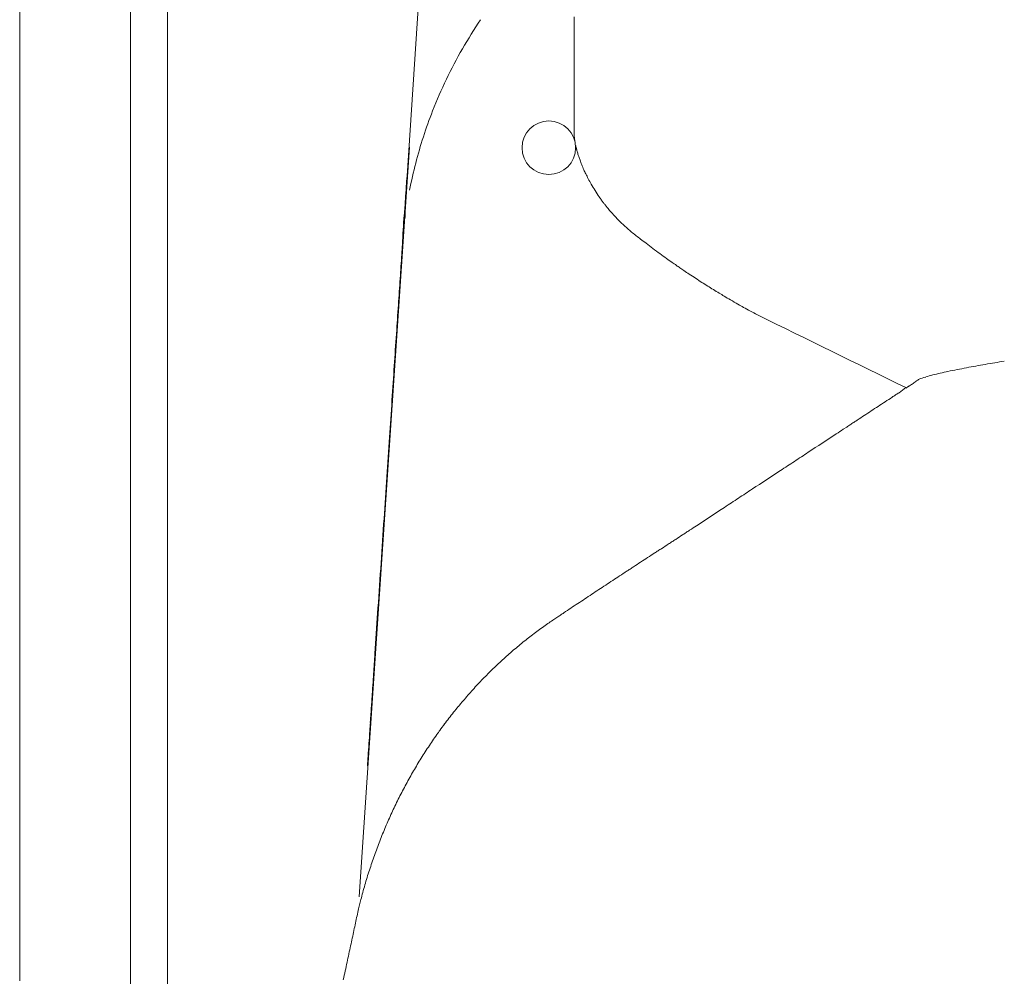
# Model space of a CAD drawing. Units: inches. Extents: x 1260 to 19764, y 761 to 9967.
# Drawn here: x 6668 to 6924, y 5301 to 5549 of the extents above; entities that cross this region are included whole.
import ezdxf

# ---------------------------------------------------------------- set-up
doc = ezdxf.new("R2010")
doc.units = ezdxf.units.IN
doc.header["$MEASUREMENT"] = 0
doc.layers.get('0').update_dxf_attribs({"lineweight": 13})

msp = doc.modelspace()

# ---------------------------------------------------------------- linework, layer by layer
at = {"lineweight": 13}
for p, q in [((6696.98, 5086.35), (6696.98, 5591.35)), ((6706.58, 5591.35), (6706.58, 5086.35)), ((6668.23, 5589.52), (6668.23, 5524.68)), ((6773.71, 5583.63), (6768.7, 5508.7)), ((6812.02, 5542.21), (6812.02, 5549.94)), ((6812.02, 5540.23), (6812.02, 5542.21)), ((6812.02, 5539.28), (6812.02, 5540.23)), ((6812.02, 5538.33), (6812.02, 5539.28)), ((6812.02, 5536.6), (6812.02, 5538.33)), ((6812.02, 5535.12), (6812.02, 5536.6)), ((6812.02, 5532.97), (6812.02, 5535.12)), ((6812.02, 5530.99), (6812.02, 5532.97)), ((6812.02, 5527.68), (6812.02, 5530.99)), ((6812.02, 5525.17), (6812.02, 5527.68)), ((6668.23, 5524.68), (6668.23, 5455.53)), ((6812.02, 5523.37), (6812.02, 5525.17)), ((6812.02, 5520.02), (6812.02, 5523.37)), ((6812.02, 5519.99), (6812.02, 5520.02)), ((6756.29, 5321.69), (6769.34, 5516.1)), ((6668.23, 5455.53), (6668.23, 5325.85)), ((6881.84, 5442.97), (6882.76, 5443.54)), ((6760.38, 5384.77), (6761.15, 5396.55)), ((6668.23, 5325.85), (6668.23, 5317.21)), ((6668.23, 5317.21), (6668.23, 5299.89))]:
    msp.add_line(p, q, dxfattribs=at)
msp.add_circle((6805.48, 5515.99), 6.95, dxfattribs=at)
for centre, radius, start, end in [((6894.38, 5477.2), 128.63, 145.9623, 149.9307), ((6895.49, 5477.37), 129.51, 150.2443, 154.1965), ((6880.95, 5484.62), 113.26, 154.2978, 158.831), ((6875.66, 5485.84), 107.89, 158.4172, 162.1987), ((6876.66, 5485.17), 109.05, 162.027, 165.7704), ((6801.42, 5513.38), 11.48, 10.8338, 13.3557), ((6878.97, 5483.76), 111.64, 165.3573, 169.0342), ((6940.68, 5564.14), 137.15, 202.5298, 203.1375), ((6779.97, 5490.36), 39.82, 26.2172, 28.2151), ((6896.74, 5497.46), 128.53, 176.1972, 179.8013), ((5081.44, 5610.85), 1690.31, 356.32921, 356.44303), ((4462.95, 5659.56), 2310.66, 356.00396, 356.10567), ((6870.22, 5488.12), 102.76, 174.1834, 178.5011), ((6835.31, 5511.58), 18.4, 217.2605, 221.0868), ((6850.45, 5523.46), 37.59, 225.0014, 228.6161), ((11164.63, 5207.32), 4406.27, 176.27299, 176.34424), ((6806.48, 5460.68), 38.95, 51.5734, 54.2409), ((12043.57, 5123.37), 5288.84, 176.04377, 176.11081), ((6882.14, 5555.93), 82.67, 233.0544, 234.6292), ((6723.44, 5334.72), 189.58, 53.585, 54.2184), ((6830.96, 5475.91), 12.2, 51.486, 57.7891), ((6807.26, 5428.29), 64.92, 56.0337, 57.7436), ((132.59, 5923.23), 6648.96, 356.13677, 356.195877), ((6879.8, 5535.97), 64.92, 236.0337, 237.7436), ((6865.17, 5508.35), 33.75, 236.7611, 239.7199), ((6879.22, 5527), 57, 236.9748, 238.7752), ((6872.73, 5512.21), 40.97, 237.8662, 240.5655), ((7344.87, 5433.62), 579.92, 175.88327, 176.63075), ((-10419.94, -29814.62), 39290.86, 63.847404, 63.909799), ((7412.56, 5419.34), 648.42, 175.72286, 176.454), ((6954.54, 5256.92), 206.03, 98.6336, 100.0255), ((-4487.31, 6211.08), 11277.77, 356.133141, 356.178588), ((7134.26, 4344.05), 1136.46, 101.1875, 101.43236), ((7150.76, 4155.3), 1324.99, 100.08826, 100.30371), ((6938.57, 5337.41), 124.25, 105.6506, 106.531), ((6929.23, 5411.54), 52.5, 126.4596, 128.7929), ((6977.5, 5318.41), 156.63, 122.7776, 123.5794), ((6864.16, 5494.87), 53.1, 302.5234, 304.8567), ((6858.72, 5491.31), 53.1, 302.5234, 304.8567), ((6851.49, 5486.55), 53.1, 302.5234, 304.8567), ((6755.94, 5610.95), 209.54, 302.7108, 303.888), ((6519.36, 5960.56), 631.63, 303.23508, 303.63004), ((7953.64, 5347.65), 1193.08, 176.01204, 176.53325), ((6886.82, 5382.71), 53.1, 122.5234, 124.8567), ((8017.76, 5329.33), 1258.28, 175.87683, 176.4017), ((6798.3, 5487.65), 83.24, 301.652, 303.1476), ((6836.01, 5416.71), 3.22, 296.812, 306.403), ((6865.09, 5368.46), 53.1, 122.5234, 124.8567), ((6653.56, 5682.62), 325.59, 302.662, 303.4248), ((6857.82, 5363.74), 53.1, 122.5234, 124.8567), ((6698.8, 5576.89), 212.39, 303.1067, 304.2734), ((6780.83, 5440.16), 53.1, 302.5234, 304.8567), ((6782.63, 5441.36), 53.1, 302.5234, 304.8567), ((6790.55, 5418.14), 29.39, 302.8269, 305.4021), ((6823.55, 5350.86), 44.14, 129.969, 132.4029), ((6823.96, 5347.56), 46.85, 132.3327, 134.6524), ((6823.01, 5345.8), 47.42, 134.6334, 136.8944), ((6604.64, 5390.27), 155.79, 354.7361, 355.179), ((6824.24, 5342.07), 50.91, 136.9443, 139.0812), ((6765.43, 5389.01), 24.25, 317.2666, 321.7614), ((6720.89, 5372.82), 38.6, 354.573, 357.6699), ((6817.76, 5342.53), 45.75, 138.9867, 141.4021), ((6712.39, 5371.04), 46.96, 355.0084, 357.7257), ((6826.01, 5330.88), 59.46, 141.3606, 143.2509), ((6827.21, 5332.43), 59.46, 141.3606, 143.2509), ((6372.48, 5388.32), 387.27, 355.5341, 356.5125), ((6811.99, 5337.88), 44, 143.3145, 145.8514), ((6803.84, 5329.95), 41.09, 152.0599, 154.81), ((6840.7, 5308.63), 83.58, 153.6883, 155.0296), ((6801.32, 5326.42), 40.38, 154.3252, 157.1259), ((6780.67, 5330.1), 19.95, 155.1672, 160.8506), ((6798.61, 5318.4), 40.86, 159.1993, 162.0317), ((6791.07, 5297.76), 38.56, 166.3345, 169.6044), ((6798.15, 5298.33), 45.36, 166.4068, 169.143)]:
    msp.add_arc(centre, radius, start, end, dxfattribs=at)
for points in [[(6812.02, 5519.99), (6812.06, 5519.95), (6812.06, 5519.95), (6812.06, 5519.91)], [(6812.06, 5519.91), (6812.06, 5519.91), (6812.06, 5519.88), (6812.06, 5519.84)], [(6812.06, 5519.84), (6812.06, 5519.77), (6812.06, 5519.74), (6812.06, 5519.67)], [(6812.06, 5519.67), (6812.06, 5519.56), (6812.06, 5519.42), (6812.06, 5519.32)], [(6812.06, 5519.32), (6812.06, 5519.1), (6812.09, 5518.86), (6812.09, 5518.64)], [(6812.09, 5518.64), (6812.13, 5518.4), (6812.17, 5518.15), (6812.2, 5517.9)], [(6812.2, 5517.9), (6812.2, 5517.83), (6812.24, 5517.73), (6812.24, 5517.62)], [(6812.45, 5516.56), (6812.48, 5516.42), (6812.52, 5516.25), (6812.59, 5516.03)], [(6812.69, 5515.54), (6812.73, 5515.4), (6812.8, 5515.22), (6812.84, 5515.05)], [(6812.84, 5515.05), (6812.87, 5514.91), (6812.91, 5514.73), (6812.98, 5514.59)], [(6812.98, 5514.59), (6813.01, 5514.41), (6813.05, 5514.27), (6813.12, 5514.09)], [(6813.12, 5514.09), (6813.15, 5513.95), (6813.19, 5513.81), (6813.26, 5513.67)], [(6813.26, 5513.67), (6813.29, 5513.49), (6813.36, 5513.35), (6813.4, 5513.21)], [(6813.4, 5513.21), (6813.47, 5513.07), (6813.51, 5512.89), (6813.58, 5512.75)], [(6813.58, 5512.75), (6813.72, 5512.37), (6813.86, 5511.98), (6814, 5511.59)], [(6768.49, 5505.98), (6768.56, 5506.9), (6768.63, 5507.78), (6768.7, 5508.7)], [(6814.56, 5510.25), (6814.71, 5509.93), (6814.88, 5509.58), (6815.06, 5509.19)], [(6815.69, 5507.96), (6815.94, 5507.5), (6816.19, 5507), (6816.47, 5506.51)], [(6816.47, 5506.51), (6816.79, 5505.98), (6817.1, 5505.42), (6817.46, 5504.89)], [(6817.46, 5504.89), (6817.81, 5504.32), (6818.16, 5503.76), (6818.55, 5503.23)], [(6818.55, 5503.23), (6818.73, 5502.95), (6818.94, 5502.7), (6819.11, 5502.42)], [(6819.11, 5502.42), (6819.29, 5502.17), (6819.47, 5501.96), (6819.64, 5501.71)], [(6819.64, 5501.71), (6819.82, 5501.5), (6819.96, 5501.29), (6820.14, 5501.08)], [(6820.14, 5501.08), (6820.31, 5500.86), (6820.49, 5500.65), (6820.67, 5500.44)], [(6767.68, 5493.74), (6767.79, 5495.33), (6767.89, 5496.95), (6768, 5498.54)], [(6821.44, 5499.49), (6821.8, 5499.1), (6822.15, 5498.71), (6822.5, 5498.32)], [(6822.5, 5498.32), (6822.92, 5497.83), (6823.42, 5497.34), (6823.88, 5496.88)], [(6825.61, 5495.26), (6826.31, 5494.62), (6827.02, 5494.06), (6827.76, 5493.46)], [(6827.72, 5493.49), (6827.86, 5493.39), (6828, 5493.28), (6828.15, 5493.14)], [(6828.15, 5493.14), (6828.5, 5492.86), (6828.89, 5492.57), (6829.24, 5492.29)], [(6830.69, 5491.2), (6831.25, 5490.74), (6831.85, 5490.32), (6832.45, 5489.86)], [(6835.98, 5487.28), (6836.47, 5486.93), (6836.97, 5486.58), (6837.46, 5486.22)], [(6838.55, 5485.45), (6838.87, 5485.27), (6839.15, 5485.06), (6839.47, 5484.85)], [(6839.47, 5484.85), (6839.82, 5484.6), (6840.18, 5484.35), (6840.53, 5484.11)], [(6840.53, 5484.11), (6840.99, 5483.79), (6841.45, 5483.51), (6841.9, 5483.19)], [(6845.15, 5481.07), (6845.64, 5480.76), (6846.17, 5480.44), (6846.67, 5480.12)], [(6849.67, 5478.25), (6850.09, 5478), (6850.51, 5477.76), (6850.94, 5477.51)], [(6852.59, 5476.52), (6853.23, 5476.14), (6853.9, 5475.78), (6854.53, 5475.39)], [(6854.53, 5475.39), (6855.03, 5475.11), (6855.52, 5474.87), (6855.98, 5474.58)], [(6855.98, 5474.58), (6856.54, 5474.27), (6857.07, 5473.98), (6857.64, 5473.67)], [(6857.64, 5473.67), (6858.31, 5473.31), (6858.94, 5472.96), (6859.61, 5472.61)], [(6905.05, 5457.05), (6906.32, 5457.4), (6907.66, 5457.68), (6909, 5457.97)], [(6899.51, 5454.55), (6899.65, 5454.65), (6899.8, 5454.76), (6899.94, 5454.86)], [(6899.94, 5454.86), (6900.11, 5454.97), (6900.25, 5455.07), (6900.39, 5455.18)], [(6900.39, 5455.18), (6900.43, 5455.22), (6900.47, 5455.22), (6900.5, 5455.25)], [(6900.5, 5455.25), (6900.54, 5455.25), (6900.54, 5455.29), (6900.57, 5455.29)], [(6900.57, 5455.29), (6900.57, 5455.32), (6900.61, 5455.32), (6900.61, 5455.32)], [(6900.61, 5455.32), (6900.68, 5455.39), (6900.75, 5455.43), (6900.85, 5455.5)], [(6900.85, 5455.5), (6901.07, 5455.64), (6901.28, 5455.82), (6901.52, 5455.96)], [(6901.49, 5455.96), (6902.05, 5456.13), (6902.62, 5456.34), (6903.22, 5456.52)], [(6895.42, 5451.9), (6895.7, 5452.08), (6896.02, 5452.29), (6896.34, 5452.46)], [(6898.14, 5453.66), (6898.28, 5453.77), (6898.45, 5453.84), (6898.6, 5453.95)], [(6898.6, 5453.95), (6898.67, 5454.02), (6898.74, 5454.05), (6898.81, 5454.09)], [(6898.81, 5454.09), (6898.84, 5454.12), (6898.88, 5454.16), (6898.95, 5454.19)], [(6898.95, 5454.19), (6898.95, 5454.19), (6898.98, 5454.19), (6898.98, 5454.23)], [(6898.98, 5454.23), (6899.02, 5454.23), (6899.02, 5454.23), (6899.05, 5454.26)], [(6899.05, 5454.26), (6899.2, 5454.33), (6899.34, 5454.44), (6899.51, 5454.55)], [(6764.15, 5440.89), (6764.36, 5444.1), (6764.58, 5447.31), (6764.79, 5450.52)], [(6894.5, 5451.3), (6894.82, 5451.48), (6895.1, 5451.69), (6895.42, 5451.9)], [(6889.07, 5447.74), (6889.67, 5448.12), (6890.27, 5448.51), (6890.87, 5448.9)], [(6883.64, 5444.14), (6883.96, 5444.35), (6884.24, 5444.56), (6884.56, 5444.74)], [(6884.56, 5444.74), (6884.7, 5444.84), (6884.84, 5444.95), (6885.01, 5445.06)], [(6885.01, 5445.06), (6885.15, 5445.13), (6885.3, 5445.23), (6885.47, 5445.34)], [(6885.47, 5445.34), (6886.07, 5445.73), (6886.67, 5446.15), (6887.27, 5446.54)], [(6882.76, 5443.54), (6882.9, 5443.64), (6883.04, 5443.75), (6883.18, 5443.86)], [(6883.18, 5443.86), (6883.36, 5443.96), (6883.5, 5444.07), (6883.64, 5444.14)], [(6763.45, 5430.63), (6763.69, 5434.05), (6763.91, 5437.47), (6764.15, 5440.89)], [(6872.77, 5437.01), (6875.21, 5438.6), (6877.61, 5440.19), (6880.04, 5441.77)], [(6858.27, 5427.49), (6860.71, 5429.07), (6863.11, 5430.66), (6865.54, 5432.25)], [(6851.04, 5422.72), (6852.24, 5423.54), (6853.48, 5424.31), (6854.67, 5425.12)], [(6854.67, 5425.12), (6855.27, 5425.51), (6855.87, 5425.9), (6856.47, 5426.29)], [(6843.81, 5417.96), (6846.21, 5419.55), (6848.64, 5421.14), (6851.04, 5422.72)], [(6841.55, 5416.48), (6841.69, 5416.59), (6841.83, 5416.69), (6841.97, 5416.8)], [(6837.92, 5414.12), (6838.06, 5414.22), (6838.2, 5414.29), (6838.38, 5414.4)], [(6838.38, 5414.4), (6838.98, 5414.79), (6839.58, 5415.21), (6840.18, 5415.6)], [(6840.18, 5415.6), (6840.49, 5415.77), (6840.78, 5415.99), (6841.09, 5416.2)], [(6841.09, 5416.2), (6841.23, 5416.27), (6841.38, 5416.37), (6841.55, 5416.48)], [(6832.91, 5410.87), (6833.23, 5411.08), (6833.51, 5411.26), (6833.83, 5411.47)], [(6833.83, 5411.47), (6833.97, 5411.58), (6834.11, 5411.65), (6834.28, 5411.75)], [(6834.28, 5411.75), (6834.43, 5411.86), (6834.57, 5411.96), (6834.74, 5412.04)], [(6836.54, 5413.23), (6836.86, 5413.41), (6837.14, 5413.62), (6837.46, 5413.83)], [(6761.15, 5396.55), (6761.44, 5400.46), (6761.68, 5404.38), (6761.96, 5408.3)], [(6825.64, 5406.14), (6825.96, 5406.32), (6826.28, 5406.53), (6826.56, 5406.71)], [(6826.56, 5406.71), (6826.88, 5406.92), (6827.16, 5407.13), (6827.48, 5407.31)], [(6822.04, 5403.75), (6823.24, 5404.56), (6824.44, 5405.33), (6825.64, 5406.14)], [(6818.41, 5401.38), (6819.61, 5402.16), (6820.84, 5402.97), (6822.04, 5403.75)], [(6812.98, 5397.78), (6813.61, 5398.17), (6814.21, 5398.59), (6814.81, 5398.98)], [(6807.58, 5394.18), (6807.9, 5394.36), (6808.18, 5394.57), (6808.5, 5394.78)], [(6808.5, 5394.78), (6808.64, 5394.89), (6808.78, 5394.96), (6808.92, 5395.07)], [(6808.92, 5395.07), (6809.1, 5395.17), (6809.24, 5395.28), (6809.38, 5395.38)], [(6802.36, 5390.52), (6802.85, 5390.87), (6803.31, 5391.22), (6803.8, 5391.57)], [(6803.8, 5391.57), (6804.26, 5391.89), (6804.72, 5392.24), (6805.18, 5392.56)], [(6805.18, 5392.56), (6805.64, 5392.84), (6806.06, 5393.16), (6806.49, 5393.44)], [(6799.47, 5388.29), (6799.92, 5388.68), (6800.42, 5389.03), (6800.91, 5389.42)], [(6800.91, 5389.42), (6801.41, 5389.78), (6801.86, 5390.16), (6802.36, 5390.52)], [(6795.2, 5384.7), (6795.66, 5385.12), (6796.11, 5385.54), (6796.61, 5385.93)], [(6796.61, 5385.93), (6797.07, 5386.32), (6797.56, 5386.74), (6798.02, 5387.13)], [(6798.02, 5387.13), (6798.51, 5387.52), (6798.97, 5387.91), (6799.47, 5388.29)], [(6760.02, 5379.51), (6760.13, 5381.27), (6760.27, 5383), (6760.38, 5384.77)], [(6792.41, 5382.19), (6792.87, 5382.61), (6793.33, 5383.04), (6793.79, 5383.46)], [(6789.69, 5379.54), (6790.15, 5380), (6790.61, 5380.46), (6791.03, 5380.89)], [(6759.88, 5377.18), (6759.88, 5377.57), (6759.92, 5377.96), (6759.95, 5378.35)], [(6759.95, 5378.35), (6759.99, 5378.73), (6759.99, 5379.12), (6760.02, 5379.51)], [(6759.71, 5374.75), (6759.74, 5375.13), (6759.78, 5375.56), (6759.78, 5375.98)], [(6787.05, 5376.83), (6787.51, 5377.29), (6787.93, 5377.75), (6788.39, 5378.2)], [(6759.6, 5373.02), (6759.6, 5373.16), (6759.6, 5373.3), (6759.64, 5373.48)], [(6759.64, 5373.48), (6759.64, 5373.9), (6759.67, 5374.32), (6759.71, 5374.75)], [(6784.47, 5374.01), (6784.9, 5374.46), (6785.35, 5374.96), (6785.78, 5375.42)], [(6759.46, 5371.25), (6759.5, 5371.82), (6759.57, 5372.42), (6759.6, 5373.02)], [(6780.77, 5369.56), (6781.16, 5370.05), (6781.58, 5370.55), (6782, 5371.08)], [(6759.04, 5364.76), (6759.07, 5365.5), (6759.14, 5366.24), (6759.18, 5366.95)], [(6777.2, 5364.87), (6777.59, 5365.4), (6777.98, 5365.93), (6778.37, 5366.46)], [(6776.71, 5364.16), (6776.85, 5364.41), (6777.03, 5364.62), (6777.2, 5364.87)], [(6773.43, 5359.33), (6773.78, 5359.86), (6774.14, 5360.42), (6774.49, 5360.95)], [(6774.49, 5360.95), (6774.84, 5361.48), (6775.23, 5362.01), (6775.58, 5362.58)], [(6758.44, 5355.66), (6758.47, 5356.51), (6758.54, 5357.32), (6758.58, 5358.17)], [(6772.37, 5357.67), (6772.72, 5358.24), (6773.08, 5358.77), (6773.43, 5359.33)], [(6770.36, 5354.36), (6770.71, 5354.89), (6771.03, 5355.45), (6771.35, 5356.01)], [(6771.35, 5356.01), (6771.7, 5356.58), (6772.02, 5357.11), (6772.37, 5357.67)], [(6769.41, 5352.63), (6769.73, 5353.19), (6770.04, 5353.79), (6770.36, 5354.36)], [(6767.54, 5349.21), (6767.86, 5349.77), (6768.14, 5350.37), (6768.46, 5350.93)], [(6768.46, 5350.93), (6768.77, 5351.5), (6769.09, 5352.06), (6769.41, 5352.63)], [(6765.77, 5345.68), (6766.06, 5346.28), (6766.34, 5346.88), (6766.66, 5347.44)], [(6762.56, 5338.48), (6762.81, 5339.08), (6763.06, 5339.72), (6763.31, 5340.32)], [(6763.31, 5340.32), (6763.59, 5340.92), (6763.83, 5341.52), (6764.12, 5342.11)], [(6761.08, 5334.78), (6761.33, 5335.41), (6761.58, 5336.01), (6761.82, 5336.65)], [(6760.41, 5332.91), (6760.62, 5333.54), (6760.87, 5334.14), (6761.08, 5334.78)], [(6759.11, 5329.1), (6759.32, 5329.73), (6759.53, 5330.37), (6759.74, 5331)], [(6757.91, 5325.25), (6758.08, 5325.89), (6758.3, 5326.56), (6758.47, 5327.19)], [(6758.47, 5327.19), (6758.68, 5327.83), (6758.9, 5328.46), (6759.11, 5329.1)], [(6757.34, 5323.35), (6757.52, 5323.98), (6757.73, 5324.62), (6757.91, 5325.25)], [(6756.85, 5321.41), (6757.03, 5322.04), (6757.17, 5322.71), (6757.34, 5323.35)], [(6756.14, 5318.58), (6756.25, 5319.04), (6756.36, 5319.47), (6756.46, 5319.93)], [(6756.46, 5319.93), (6756.57, 5320.42), (6756.71, 5320.91), (6756.85, 5321.41)], [(6755.72, 5316.79), (6755.86, 5317.39), (6756, 5317.98), (6756.14, 5318.58)], [(6754.91, 5312.98), (6755.05, 5313.61), (6755.19, 5314.25), (6755.33, 5314.88)], [(6755.33, 5314.88), (6755.47, 5315.52), (6755.58, 5316.15), (6755.72, 5316.79)], [(6754.49, 5311), (6754.63, 5311.67), (6754.77, 5312.31), (6754.91, 5312.98)], [(6754.06, 5308.99), (6754.2, 5309.66), (6754.34, 5310.33), (6754.49, 5311)], [(6752.65, 5302.5), (6752.83, 5303.24), (6752.97, 5303.98), (6753.15, 5304.72)], [(6752.16, 5300.2), (6752.33, 5300.98), (6752.51, 5301.72), (6752.65, 5302.5)]]:
    msp.add_open_spline(points, degree=3, dxfattribs=at)

doc.saveas('drawing.dxf')
